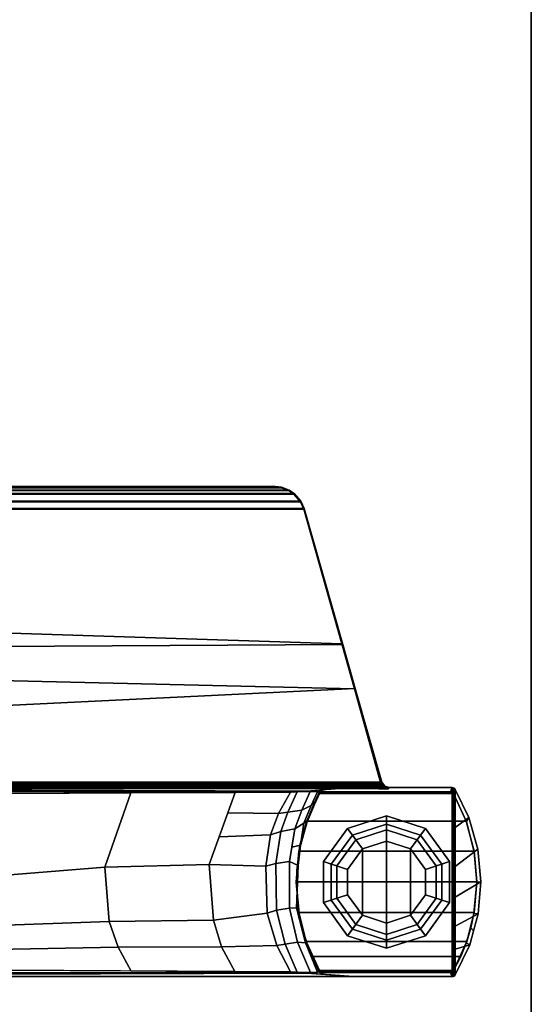
# Model space of a CAD drawing. Units: inches. Extents: x -2 to 180, y -6 to 204.
# Drawn here: x 110 to 114, y 96 to 105 of the extents above; entities that cross this region are included whole.
import ezdxf

# ---------------------------------------------------------------- set-up
doc = ezdxf.new("R2010")
doc.units = ezdxf.units.IN
doc.header["$MEASUREMENT"] = 0
for name, color, linetype in [('TABLE-BASE', 6, 'Continuous'), ('TABLE-GLIDE', 6, 'Continuous'), ('TABLE-TOPEDGE', 6, 'Continuous'), ('TABLE-TOPLAM', 6, 'Continuous')]:
    doc.layers.add(name, color=color, linetype=linetype)

# ---------------------------------------------------------------- blocks, each defined once
blk = doc.blocks.new('UDT1AS_2466LP_1T')
at = {"layer": 'TABLE-BASE'}
for p, q in [((1.999, -22.1264, 25.958), (1.989, -22.116, 25.958)), ((2.0044, -22.1357, 25.958), (1.999, -22.1264, 25.958)), ((2.0062, -22.1459, 25.958), (2.0044, -22.1357, 25.958))]:
    blk.add_line(p, q, dxfattribs=at)
for points in [[(0.46, -15.141, 27.324), (0.46, -23.2223, 27.324), (2.03, -23.2223, 27.324), (2.03, -15.141, 27.324)], [(0.46, -22.4003, 27.324), (0.46, -15.141, 27.324), (0.4655, -15.1552, 27.008), (0.4886, -22.015, 26.5054)], [(2.03, -15.141, 27.324), (2.03, -22.4003, 27.324), (2.0014, -22.015, 26.5054), (2.0245, -15.1552, 27.008)], [(0.4886, -22.015, 26.5054), (0.4677, -15.7926, 26.9613), (0.4678, -15.7599, 26.8751), (0.4971, -21.9008, 26.2628)], [(0.4678, -15.7599, 26.8751), (0.4917, -15.7542, 26.8191), (0.498, -21.8883, 26.2362), (0.4971, -21.9008, 26.2628)], [(0.498, -21.8883, 26.2362), (0.4988, -21.8772, 26.2126), (0.535, -15.7521, 26.7965), (0.4917, -15.7542, 26.8191)], [(1.9983, -15.7542, 26.8191), (1.992, -21.8883, 26.2362), (1.9912, -21.8772, 26.2126), (1.9551, -15.7521, 26.7965)], [(1.9929, -21.9008, 26.2628), (1.992, -21.8883, 26.2362), (1.9983, -15.7542, 26.8191), (2.0222, -15.7599, 26.8751)], [(2.0223, -15.7926, 26.9613), (2.0014, -22.015, 26.5054), (1.9929, -21.9008, 26.2628), (2.0222, -15.7599, 26.8751)], [(2.0434, -16.2217, 27.324), (2.03, -16.183, 27.324), (2.03, -22.6974, 27.324), (2.041, -22.662, 27.324)], [(2.0229, -16.2624, 26.9194), (2.0253, -16.2633, 26.9354), (2.019, -22.6131, 26.5718), (2.0166, -22.6122, 26.5558)], [(2.0253, -16.2633, 26.9354), (2.029, -16.2639, 26.9452), (2.0227, -22.6136, 26.5816), (2.019, -22.6131, 26.5718)], [(2.029, -16.2639, 26.9452), (2.0345, -16.2644, 26.9544), (2.0281, -22.6142, 26.5908), (2.0227, -22.6136, 26.5816)], [(2.0345, -16.2644, 26.9544), (2.0436, -16.265, 26.9646), (2.0373, -22.6147, 26.6011), (2.0281, -22.6142, 26.5908)], [(2.0436, -16.265, 26.9646), (2.0557, -16.2655, 26.9731), (2.0493, -22.6152, 26.6096), (2.0373, -22.6147, 26.6011)], [(2.0754, -16.2431, 27.324), (2.0434, -16.2217, 27.324), (2.041, -22.662, 27.324), (2.0754, -22.6373, 27.324)], [(2.0557, -16.2655, 26.9731), (2.0618, -16.2657, 26.976), (2.0554, -22.6155, 26.6125), (2.0493, -22.6152, 26.6096)], [(2.0618, -16.2657, 26.976), (2.0712, -16.2658, 26.979), (2.0648, -22.6156, 26.6155), (2.0554, -22.6155, 26.6125)], [(2.0712, -16.2658, 26.979), (2.0697, -16.2474, 26.9951), (2.0633, -22.6281, 26.6301), (2.0648, -22.6156, 26.6155)], [(2.0633, -22.6281, 26.6301), (2.0697, -16.2474, 26.9951), (2.9879, -16.508, 27.0079), (2.8507, -22.4104, 26.9551)], [(2.0754, -22.6373, 27.324), (2.8541, -22.4161, 27.324), (2.5605, -16.3808, 27.324), (2.0754, -16.2431, 27.324)], [(2.8541, -22.4161, 27.324), (3.2176, -22.3129, 27.324), (3.1846, -16.5581, 27.324), (2.5605, -16.3808, 27.324)], [(2.8507, -22.4104, 26.9551), (2.9879, -16.508, 27.0079), (3.4056, -16.6265, 27.0137), (3.2227, -22.3061, 27.0267)], [(3.2176, -22.3129, 27.324), (4.3483, -21.9918, 27.324), (4.3483, -16.8886, 27.324), (3.1846, -16.5581, 27.324)], [(3.2227, -22.3061, 27.0267), (3.4056, -16.6265, 27.0137), (4.3431, -16.8925, 27.0267), (4.3431, -21.9879, 27.0267)], [(4.3431, -16.8925, 27.0267), (4.4044, -16.9192, 27.0267), (4.4044, -21.9612, 27.0267), (4.3431, -21.9879, 27.0267)], [(4.3483, -16.8886, 27.324), (4.3483, -21.9918, 27.324), (4.4096, -21.9651, 27.324), (4.4096, -16.9153, 27.324)], [(4.4044, -21.9612, 27.0267), (4.4044, -16.9192, 27.0267), (4.4681, -16.9744, 27.0267), (4.4681, -21.906, 27.0267)], [(4.4096, -21.9651, 27.324), (4.4732, -21.9099, 27.324), (4.4732, -16.9704, 27.324), (4.4096, -16.9153, 27.324)], [(4.4681, -16.9744, 27.0267), (4.496, -17.0164, 27.0267), (4.496, -21.8639, 27.0267), (4.4681, -21.906, 27.0267)], [(4.4732, -16.9704, 27.324), (4.4732, -21.9099, 27.324), (4.5012, -21.8678, 27.324), (4.5012, -17.0125, 27.324)], [(4.496, -21.8639, 27.0267), (4.496, -17.0164, 27.0267), (4.5192, -17.0805, 27.0267), (4.5192, -21.7999, 27.0267)], [(4.5012, -21.8678, 27.324), (4.5244, -21.8038, 27.324), (4.5244, -17.0765, 27.324), (4.5012, -17.0125, 27.324)], [(4.5192, -17.0805, 27.0267), (4.5248, -17.133, 27.0267), (4.5248, -21.7474, 27.0267), (4.5192, -21.7999, 27.0267)], [(4.5244, -17.0765, 27.324), (4.5244, -21.8038, 27.324), (4.53, -21.7513, 27.324), (4.53, -17.129, 27.324)], [(4.5248, -21.7474, 27.0267), (4.5248, -17.133, 27.0267), (4.53, -17.129, 27.324), (4.53, -21.7513, 27.324)], [(0.7036, -20.4458, 26.2623), (0.685, -19.4209, 26.3589), (0.8811, -19.3509, 26.3093), (0.9172, -20.3719, 26.2099)], [(0.9172, -20.3719, 26.2099), (0.8811, -19.3509, 26.3093), (1.2869, -19.3045, 26.2765), (1.3697, -20.334, 26.1831)], [(1.3697, -20.334, 26.1831), (1.2869, -19.3045, 26.2765), (1.9805, -19.528, 26.4352), (1.9857, -20.5522, 26.338)], [(0.5043, -20.5544, 26.3378), (0.5094, -19.5382, 26.4342), (0.685, -19.4209, 26.3589), (0.7036, -20.4458, 26.2623)], [(0.9296, -21.2385, 26.1281), (0.9172, -20.3719, 26.2099), (1.3697, -20.334, 26.1831), (1.39, -21.202, 26.1022)], [(1.39, -21.202, 26.1022), (1.3697, -20.334, 26.1831), (1.9857, -20.5522, 26.338), (1.9885, -21.4196, 26.2562)], [(0.7068, -21.3057, 26.1756), (0.7036, -20.4458, 26.2623), (0.9172, -20.3719, 26.2099), (0.9296, -21.2385, 26.1281)], [(0.4971, -21.4185, 26.256), (0.5043, -20.5544, 26.3378), (0.7036, -20.4458, 26.2623), (0.7068, -21.3057, 26.1756)], [(0.7174, -21.7652, 26.1328), (0.7068, -21.3057, 26.1756), (0.9296, -21.2385, 26.1281), (0.9858, -21.6849, 26.0759)], [(0.9858, -21.6849, 26.0759), (0.9296, -21.2385, 26.1281), (1.39, -21.202, 26.1022), (1.3766, -21.6745, 26.0686)], [(1.39, -21.202, 26.1022), (1.6207, -21.2853, 26.1614), (1.6387, -21.7118, 26.0949), (1.3766, -21.6745, 26.0686)], [(0.4988, -21.8772, 26.2126), (0.4971, -21.4185, 26.256), (0.7068, -21.3057, 26.1756), (0.7174, -21.7652, 26.1328)], [(1.6387, -21.7118, 26.0949), (1.6207, -21.2853, 26.1614), (1.8199, -21.3572, 26.2125), (1.8149, -21.7795, 26.1429)], [(1.8199, -21.3572, 26.2125), (1.9885, -21.4196, 26.2562), (1.9912, -21.8772, 26.2126), (1.8149, -21.7795, 26.1429)], [(0.9858, -21.6849, 26.0759), (1.0114, -21.763, 26.0321), (0.7287, -21.8332, 26.1021), (0.7174, -21.7652, 26.1328)], [(0.9858, -21.6849, 26.0759), (1.3766, -21.6745, 26.0686), (1.399, -21.7573, 26.0264), (1.0114, -21.763, 26.0321)], [(1.3766, -21.6745, 26.0686), (1.6387, -21.7118, 26.0949), (1.6645, -21.7977, 26.0665), (1.399, -21.7573, 26.0264)], [(1.6387, -21.7118, 26.0949), (1.8149, -21.7795, 26.1429), (1.826, -21.8557, 26.1244), (1.6645, -21.7977, 26.0665)], [(4.5192, -21.7999, 27.0267), (4.5248, -21.7474, 27.0267), (4.53, -21.7513, 27.324), (4.5244, -21.8038, 27.324)], [(0.4963, -21.9342, 26.2034), (0.7287, -21.8332, 26.1021), (0.7464, -21.9358, 26.0365), (0.4939, -22.0436, 26.1445)], [(0.7174, -21.7652, 26.1328), (0.7287, -21.8332, 26.1021), (0.4963, -21.9342, 26.2034), (0.4988, -21.8772, 26.2126)], [(1.0114, -21.763, 26.0321), (1.0293, -21.8693, 25.9701), (0.7464, -21.9358, 26.0365), (0.7287, -21.8332, 26.1021)], [(1.399, -21.7573, 26.0264), (1.4152, -21.8689, 25.9697), (1.0293, -21.8693, 25.9701), (1.0114, -21.763, 26.0321)], [(1.6645, -21.7977, 26.0665), (1.6883, -21.9151, 26.0156), (1.4152, -21.8689, 25.9697), (1.399, -21.7573, 26.0264)], [(1.826, -21.8557, 26.1244), (1.8424, -21.9732, 26.0736), (1.6883, -21.9151, 26.0156), (1.6645, -21.7977, 26.0665)], [(1.8149, -21.7795, 26.1429), (1.9912, -21.8772, 26.2126), (1.9937, -21.9343, 26.2034), (1.826, -21.8557, 26.1244)], [(4.496, -21.8639, 27.0267), (4.5192, -21.7999, 27.0267), (4.5244, -21.8038, 27.324), (4.5012, -21.8678, 27.324)], [(1.0293, -21.8693, 25.9701), (1.0306, -21.9292, 25.874), (0.7398, -22.0031, 25.9478), (0.7464, -21.9358, 26.0365)], [(1.4152, -21.8689, 25.9697), (1.3831, -21.9416, 25.8863), (1.0306, -21.9292, 25.874), (1.0293, -21.8693, 25.9701)], [(1.5339, -21.889, 25.9897), (1.552, -21.962, 25.9066), (1.3831, -21.9416, 25.8863), (1.4152, -21.8689, 25.9697)], [(1.6883, -21.9151, 26.0156), (1.734, -21.9891, 25.9335), (1.552, -21.962, 25.9066), (1.5339, -21.889, 25.9897)], [(1.8424, -21.9732, 26.0736), (1.8804, -22.049, 25.9935), (1.734, -21.9891, 25.9335), (1.6883, -21.9151, 26.0156)], [(1.9937, -21.9343, 26.2034), (1.9961, -22.0415, 26.1465), (1.8424, -21.9732, 26.0736), (1.826, -21.8557, 26.1244)], [(4.4044, -21.9612, 27.0267), (4.4681, -21.906, 27.0267), (4.4732, -21.9099, 27.324), (4.4096, -21.9651, 27.324)], [(4.4681, -21.906, 27.0267), (4.496, -21.8639, 27.0267), (4.5012, -21.8678, 27.324), (4.4732, -21.9099, 27.324)], [(0.4965, -22.1032, 26.0482), (0.4939, -22.0436, 26.1445), (0.7464, -21.9358, 26.0365), (0.7398, -22.0031, 25.9478)], [(0.741, -22.0132, 25.294), (0.866, -21.9747, 25.294), (0.7517, -22.0094, 0.462), (0.6274, -22.059, 0.462)], [(1.0306, -21.9292, 25.874), (1.0113, -21.9366, 25.7785), (0.7358, -22.011, 25.8525), (0.7398, -22.0031, 25.9478)], [(0.9661, -21.9495, 25.5772), (0.7677, -21.998, 25.6061), (0.7358, -22.011, 25.8525), (1.0113, -21.9366, 25.7785)], [(0.866, -21.9747, 25.294), (0.741, -22.0132, 25.294), (0.7677, -21.998, 25.6061), (0.9661, -21.9495, 25.5772)], [(0.7517, -23.3426, 0.462), (0.7517, -22.0094, 0.462), (0.9912, -21.9476, 0.462), (0.9912, -23.4044, 0.462)], [(0.866, -21.9747, 25.294), (0.9833, -21.949, 25.294), (0.9912, -21.9476, 0.462), (0.7517, -22.0094, 0.462)], [(0.9833, -21.949, 25.294), (0.866, -21.9747, 25.294), (0.9661, -21.9495, 25.5772), (1.0971, -21.9362, 25.5654)], [(1.0971, -21.9362, 25.5654), (0.9661, -21.9495, 25.5772), (1.0113, -21.9366, 25.7785), (1.1549, -21.9346, 25.7765)], [(1.2875, -21.932, 25.5553), (1.2451, -21.926, 25.294), (0.9833, -21.949, 25.294), (1.0971, -21.9362, 25.5654)], [(0.9833, -21.949, 25.294), (1.2451, -21.926, 25.294), (1.2472, -21.926, 0.462), (0.9912, -21.9476, 0.462)], [(0.9912, -23.4044, 0.462), (0.9912, -21.9476, 0.462), (1.2472, -21.926, 0.462), (1.2472, -23.426, 0.462)], [(1.3831, -21.9416, 25.8863), (1.3424, -21.9321, 25.7739), (1.0113, -21.9366, 25.7785), (1.0306, -21.9292, 25.874)], [(1.3424, -21.9321, 25.7739), (1.2875, -21.932, 25.5553), (1.0971, -21.9362, 25.5654), (1.1549, -21.9346, 25.7765)], [(1.4958, -21.9471, 25.294), (1.2451, -21.926, 25.294), (1.2875, -21.932, 25.5553), (1.5082, -21.949, 25.5616)], [(1.2451, -21.926, 25.294), (1.4958, -21.9471, 25.294), (1.5029, -21.9483, 0.462), (1.2472, -21.926, 0.462)], [(1.2472, -23.426, 0.462), (1.2472, -21.926, 0.462), (1.5029, -21.9483, 0.462), (1.5029, -23.4037, 0.462)], [(1.5082, -21.949, 25.5616), (1.2875, -21.932, 25.5553), (1.3424, -21.9321, 25.7739), (1.5521, -21.9556, 25.7973)], [(1.552, -21.962, 25.9066), (1.5521, -21.9556, 25.7973), (1.3424, -21.9321, 25.7739), (1.3831, -21.9416, 25.8863)], [(1.7459, -22.0121, 25.294), (1.4958, -21.9471, 25.294), (1.5082, -21.949, 25.5616), (1.7379, -22.0149, 25.5989)], [(1.7459, -22.0121, 25.294), (1.75, -22.0136, 0.462), (1.5029, -21.9483, 0.462), (1.4958, -21.9471, 25.294)], [(1.5029, -23.4037, 0.462), (1.5029, -21.9483, 0.462), (1.75, -22.0136, 0.462), (1.75, -23.3384, 0.462)], [(1.7379, -22.0149, 25.5989), (1.5082, -21.949, 25.5616), (1.5521, -21.9556, 25.7973), (1.7529, -22.013, 25.8545)], [(1.734, -21.9891, 25.9335), (1.7529, -22.013, 25.8545), (1.5521, -21.9556, 25.7973), (1.552, -21.962, 25.9066)], [(1.8804, -22.049, 25.9935), (1.9128, -22.0769, 25.9238), (1.7529, -22.013, 25.8545), (1.734, -21.9891, 25.9335)], [(1.9961, -22.0415, 26.1465), (1.9935, -22.1032, 26.0483), (1.8804, -22.049, 25.9935), (1.8424, -21.9732, 26.0736)], [(3.2227, -22.3061, 27.0267), (4.3431, -21.9879, 27.0267), (4.3483, -21.9918, 27.324), (3.2176, -22.3129, 27.324)], [(4.3431, -21.9879, 27.0267), (4.4044, -21.9612, 27.0267), (4.4096, -21.9651, 27.324), (4.3483, -21.9918, 27.324)], [(0.7398, -22.0031, 25.9478), (0.7358, -22.011, 25.8525), (0.501, -22.116, 25.958), (0.4965, -22.1032, 26.0482)], [(0.7358, -22.011, 25.8525), (0.7677, -21.998, 25.6061), (0.5047, -22.1169, 25.6933), (0.501, -22.116, 25.958)], [(0.7677, -21.998, 25.6061), (0.741, -22.0132, 25.294), (0.5103, -22.1182, 25.294), (0.5047, -22.1169, 25.6933)], [(0.5103, -22.1182, 25.294), (0.741, -22.0132, 25.294), (0.6274, -22.059, 0.462), (0.5103, -22.1182, 0.462)], [(0.5103, -23.2338, 0.462), (0.5103, -22.1182, 0.462), (0.6274, -22.059, 0.462), (0.6274, -23.293, 0.462)], [(0.6274, -23.293, 0.462), (0.6274, -22.059, 0.462), (0.7517, -22.0094, 0.462), (0.7517, -23.3426, 0.462)], [(1.9797, -22.1182, 25.294), (1.7459, -22.0121, 25.294), (1.7379, -22.0149, 25.5989), (1.9849, -22.117, 25.663)], [(1.9849, -22.117, 25.663), (1.7379, -22.0149, 25.5989), (1.7529, -22.013, 25.8545), (1.989, -22.116, 25.958)], [(1.9797, -22.1182, 25.294), (1.9797, -22.1182, 0.462), (1.75, -22.0136, 0.462), (1.7459, -22.0121, 25.294)], [(1.75, -23.3384, 0.462), (1.75, -22.0136, 0.462), (1.9797, -22.1182, 0.462), (1.9797, -23.2338, 0.462)], [(1.9935, -22.1032, 26.0483), (1.989, -22.116, 25.958), (1.9128, -22.0769, 25.9238), (1.8804, -22.049, 25.9935)], [(0.491, -22.1264, 25.958), (0.4857, -22.1355, 25.958), (0.4838, -22.1459, 25.958), (0.491, -22.1264, 25.958)], [(0.4857, -22.1355, 25.958), (0.4969, -22.134, 25.294), (0.495, -22.1444, 25.294), (0.4838, -22.1459, 25.958)], [(0.491, -22.1264, 25.958), (0.5022, -22.1249, 25.294), (0.4969, -22.134, 25.294), (0.4857, -22.1355, 25.958)], [(0.501, -22.116, 25.958), (0.5103, -22.1182, 25.294), (0.5022, -22.1249, 25.294), (0.491, -22.1264, 25.958)], [(0.497, -23.2183, 0.462), (0.495, -23.2076, 0.462), (0.495, -22.1444, 0.462), (0.4972, -22.1332, 0.462)], [(0.4969, -22.134, 25.294), (0.4972, -22.1332, 0.462), (0.495, -22.1444, 0.462), (0.495, -22.1444, 25.294)], [(0.495, -22.1444, 25.294), (0.495, -22.1444, 0.462), (0.495, -23.2076, 0.462), (0.495, -23.2076, 25.294)], [(0.5022, -22.1249, 25.294), (0.504, -22.123, 0.462), (0.4972, -22.1332, 0.462), (0.4969, -22.134, 25.294)], [(0.497, -23.2183, 0.462), (0.4972, -22.1332, 0.462), (0.504, -22.123, 0.462), (0.5019, -23.2267, 0.462)], [(0.5019, -23.2267, 0.462), (0.504, -22.123, 0.462), (0.5103, -22.1182, 0.462), (0.5103, -23.2338, 0.462)], [(0.5103, -22.1182, 25.294), (0.5103, -22.1182, 0.462), (0.504, -22.123, 0.462), (0.5022, -22.1249, 25.294)], [(1.999, -22.1264, 25.958), (1.9878, -22.1249, 25.294), (1.9797, -22.1182, 25.294), (1.989, -22.116, 25.958)], [(1.9797, -23.2338, 0.462), (1.9797, -22.1182, 0.462), (1.991, -22.1295, 0.462), (1.9909, -23.2227, 0.462)], [(1.9878, -22.1249, 25.294), (1.991, -22.1295, 0.462), (1.9797, -22.1182, 0.462), (1.9797, -22.1182, 25.294)], [(2.0044, -22.1357, 25.958), (1.9932, -22.1342, 25.294), (1.9878, -22.1249, 25.294), (1.999, -22.1264, 25.958)], [(1.9932, -22.1342, 25.294), (1.9946, -22.1396, 0.462), (1.991, -22.1295, 0.462), (1.9878, -22.1249, 25.294)], [(1.9935, -22.1032, 26.0482), (1.999, -22.1264, 25.958), (1.989, -22.116, 25.958), (1.9935, -22.1032, 26.0483)], [(1.9909, -23.2227, 0.462), (1.991, -22.1295, 0.462), (1.9946, -22.1396, 0.462), (1.9945, -23.213, 0.462)], [(2.0062, -22.1459, 25.958), (1.995, -22.1444, 25.294), (1.9932, -22.1342, 25.294), (2.0044, -22.1357, 25.958)], [(1.995, -22.1444, 25.294), (1.995, -22.1444, 0.462), (1.9946, -22.1396, 0.462), (1.9932, -22.1342, 25.294)], [(1.9935, -22.1032, 26.0482), (2.0044, -22.1357, 25.958), (1.999, -22.1264, 25.958)], [(2.0062, -22.1459, 25.958), (2.0062, -22.1459, 25.958), (2.0044, -22.1357, 25.958), (1.9935, -22.1032, 26.0482)], [(1.995, -22.1444, 0.462), (1.995, -23.2076, 0.462), (1.9945, -23.213, 0.462), (1.9946, -22.1396, 0.462)], [(1.995, -23.2076, 0.462), (1.995, -22.1444, 0.462), (1.995, -22.1444, 25.294), (1.995, -23.2076, 25.294)], [(2.8507, -22.4104, 26.9551), (3.2227, -22.3061, 27.0267), (3.2176, -22.3129, 27.324), (2.8541, -22.4161, 27.324)], [(2.0633, -22.6281, 26.6301), (2.8507, -22.4104, 26.9551), (2.8541, -22.4161, 27.324), (2.0754, -22.6373, 27.324)], [(2.0184, -22.6509, 26.6011), (2.0168, -22.6591, 26.5696), (2.0166, -22.6122, 26.5558), (2.019, -22.6131, 26.5718)], [(2.0168, -22.6591, 26.5696), (2.0184, -22.6509, 26.6011), (2.0179, -22.6882, 26.6301), (2.0175, -22.6849, 26.6077)], [(2.0289, -22.6529, 26.6301), (2.0179, -22.6882, 26.6301), (2.019, -22.6131, 26.5718), (2.0227, -22.6136, 26.5816)], [(2.0281, -22.6142, 26.5908), (2.0281, -22.6142, 26.5908), (2.0289, -22.6529, 26.6301), (2.0227, -22.6136, 26.5816)], [(2.0373, -22.6147, 26.6011), (2.0373, -22.6147, 26.6011), (2.0289, -22.6529, 26.6301), (2.0281, -22.6142, 26.5908)], [(2.0554, -22.6155, 26.6125), (2.0554, -22.6155, 26.6125), (2.0289, -22.6529, 26.6301), (2.0373, -22.6147, 26.6011)], [(2.0633, -22.6281, 26.6301), (2.0289, -22.6529, 26.6301), (2.0554, -22.6155, 26.6125), (2.0648, -22.6156, 26.6155)], [(2.0633, -22.6281, 26.6301), (2.0754, -22.6373, 27.324), (2.041, -22.662, 27.324), (2.0289, -22.6529, 26.6301)], [(2.03, -22.6974, 27.324), (2.0179, -22.6882, 26.6301), (2.0289, -22.6529, 26.6301), (2.041, -22.662, 27.324)], [(0.46, -23.2223, 27.324), (0.495, -23.2076, 25.294), (0.4969, -23.218, 25.294), (0.4611, -23.2304, 27.324)], [(0.46, -23.2223, 27.324), (0.4611, -23.2304, 27.324), (2.0289, -23.2304, 27.324), (2.03, -23.2223, 27.324)], [(0.4611, -23.2304, 27.324), (0.4969, -23.218, 25.294), (0.5019, -23.2268, 25.294), (0.4651, -23.239, 27.324)], [(0.495, -23.2076, 25.294), (0.495, -23.2076, 25.294), (0.495, -23.2076, 0.462), (0.497, -23.2183, 0.462)], [(0.495, -23.2076, 0.462), (0.497, -23.2183, 0.462), (0.4969, -23.218, 25.294), (0.495, -23.2076, 25.294)], [(0.4969, -23.218, 25.294), (0.497, -23.2183, 0.462), (0.5019, -23.2267, 0.462), (0.5019, -23.2268, 25.294)], [(1.9797, -23.2338, 0.462), (1.9909, -23.2227, 0.462), (1.9877, -23.2272, 25.294), (1.9797, -23.2338, 25.294)], [(2.0249, -23.239, 27.324), (1.9877, -23.2272, 25.294), (1.9946, -23.2126, 25.294), (2.0289, -23.2304, 27.324)], [(1.9909, -23.2227, 0.462), (1.9945, -23.213, 0.462), (1.9946, -23.2126, 25.294), (1.9877, -23.2272, 25.294)], [(1.9945, -23.213, 0.462), (1.995, -23.2076, 0.462), (1.995, -23.2076, 25.294), (1.9946, -23.2126, 25.294)], [(2.0289, -23.2304, 27.324), (1.9946, -23.2126, 25.294), (1.995, -23.2076, 25.294), (2.03, -23.2223, 27.324)], [(0.4651, -23.239, 27.324), (2.0249, -23.239, 27.324), (2.0289, -23.2304, 27.324), (0.4611, -23.2304, 27.324)], [(0.4651, -23.239, 27.324), (0.5019, -23.2268, 25.294), (0.5103, -23.2338, 25.294), (0.4746, -23.248, 27.324)], [(0.4746, -23.248, 27.324), (2.0154, -23.248, 27.324), (2.0249, -23.239, 27.324), (0.4651, -23.239, 27.324)], [(0.4746, -23.248, 27.324), (0.5103, -23.2338, 25.294), (0.741, -23.3388, 25.294), (0.7243, -23.3677, 27.324)], [(0.6875, -23.248, 27.324), (0.4746, -23.248, 27.324), (0.7243, -23.3677, 27.324), (0.6875, -23.248, 27.324)], [(0.5019, -23.2268, 25.294), (0.5019, -23.2267, 0.462), (0.5103, -23.2338, 0.462), (0.5103, -23.2338, 25.294)], [(0.741, -23.3388, 25.294), (0.5103, -23.2338, 25.294), (0.5103, -23.2338, 0.462), (0.6274, -23.293, 0.462)], [(0.866, -23.3773, 25.294), (0.741, -23.3388, 25.294), (0.6274, -23.293, 0.462), (0.7517, -23.3426, 0.462)], [(0.8778, -23.248, 27.324), (0.6875, -23.248, 27.324), (0.7243, -23.3677, 27.324), (0.9805, -23.4375, 27.324)], [(1.1208, -23.248, 27.324), (0.8778, -23.248, 27.324), (0.9805, -23.4375, 27.324), (1.2462, -23.461, 27.324)], [(1.3759, -23.248, 27.324), (1.1208, -23.248, 27.324), (1.2462, -23.461, 27.324), (1.5198, -23.4356, 27.324)], [(1.6978, -23.248, 27.324), (1.3759, -23.248, 27.324), (1.5198, -23.4356, 27.324), (1.7811, -23.3619, 27.324)], [(2.0154, -23.248, 27.324), (1.6978, -23.248, 27.324), (1.7811, -23.3619, 27.324), (2.0154, -23.248, 27.324)], [(1.7811, -23.3619, 27.324), (1.7459, -23.3399, 25.294), (1.9797, -23.2338, 25.294), (2.0154, -23.248, 27.324)], [(1.7459, -23.3399, 25.294), (1.75, -23.3384, 0.462), (1.9797, -23.2338, 0.462), (1.9797, -23.2338, 25.294)], [(2.0154, -23.248, 27.324), (1.9797, -23.2338, 25.294), (1.9877, -23.2272, 25.294), (2.0249, -23.239, 27.324)], [(0.7243, -23.3677, 27.324), (0.741, -23.3388, 25.294), (0.866, -23.3773, 25.294), (0.8401, -23.3992, 27.324)], [(0.9833, -23.403, 25.294), (0.866, -23.3773, 25.294), (0.7517, -23.3426, 0.462), (0.9912, -23.4044, 0.462)], [(0.8401, -23.3992, 27.324), (0.866, -23.3773, 25.294), (0.9833, -23.403, 25.294), (0.9805, -23.4375, 27.324)], [(1.4958, -23.4049, 25.294), (1.5029, -23.4037, 0.462), (1.75, -23.3384, 0.462), (1.7459, -23.3399, 25.294)], [(1.5198, -23.4356, 27.324), (1.4958, -23.4049, 25.294), (1.7459, -23.3399, 25.294), (1.7811, -23.3619, 27.324)], [(0.9805, -23.4375, 27.324), (0.9833, -23.403, 25.294), (1.2451, -23.426, 25.294), (1.2462, -23.461, 27.324)], [(1.2451, -23.426, 25.294), (0.9833, -23.403, 25.294), (0.9912, -23.4044, 0.462), (1.2472, -23.426, 0.462)], [(1.4958, -23.4049, 25.294), (1.2451, -23.426, 25.294), (1.2472, -23.426, 0.462), (1.5029, -23.4037, 0.462)], [(1.2462, -23.461, 27.324), (1.2451, -23.426, 25.294), (1.4958, -23.4049, 25.294), (1.5198, -23.4356, 27.324)]]:
    blk.add_3dface(points, dxfattribs=at)
for points, invisible_edges in [([(0.46, -22.4003, 27.324), (0.4988, -21.8772, 26.2126), (0.471, -23.2161, 26.6959), (0.46, -23.2223, 27.324)], 2), ([(0.471, -23.2161, 26.6959), (0.471, -23.2161, 26.6959), (0.4963, -21.9342, 26.2034), (0.4988, -21.8772, 26.2126)], 10), ([(1.9912, -21.8772, 26.2126), (2.019, -23.2161, 26.6959), (2.019, -23.2161, 26.6959), (1.9937, -21.9342, 26.2034)], 5), ([(1.9912, -21.8772, 26.2126), (2.03, -22.4003, 27.324), (2.03, -23.2223, 27.324), (2.019, -23.2161, 26.6959)], 8), ([(0.471, -23.2161, 26.6959), (0.4963, -21.9342, 26.2034), (0.4939, -22.0436, 26.1445), (0.4752, -23.2137, 26.4558)], 5), ([(1.9937, -21.9342, 26.2034), (2.019, -23.2161, 26.6959), (2.0148, -23.2137, 26.4558), (1.9961, -22.0436, 26.1445)], 5), ([(0.4752, -23.2137, 26.4558), (0.4939, -22.0436, 26.1445), (0.4965, -22.1032, 26.0482), (0.4777, -23.2122, 26.3077)], 5), ([(1.9961, -22.0436, 26.1445), (2.0148, -23.2137, 26.4558), (2.0123, -23.2122, 26.3077), (1.9935, -22.1032, 26.0482)], 5), ([(0.4777, -23.2122, 26.3077), (0.4965, -22.1032, 26.0482), (0.501, -22.116, 25.958), (0.4808, -23.2104, 26.1325)], 5), ([(0.501, -22.116, 25.958), (0.491, -22.1264, 25.958), (0.4808, -23.2104, 26.1325)], 10), ([(0.491, -22.1264, 25.958), (0.4838, -22.1459, 25.958), (0.4808, -23.2104, 26.1325)], 10), ([(0.4808, -23.2104, 26.1325), (0.4838, -22.1459, 25.958), (0.495, -22.1444, 25.294), (0.495, -23.2076, 25.294)], 1), ([(1.9935, -22.1032, 26.0482), (2.0123, -23.2122, 26.3077), (2.0092, -23.2104, 26.1325), (2.0062, -22.1459, 25.958)], 5), ([(2.0062, -22.1459, 25.958), (2.0092, -23.2104, 26.1325), (1.995, -23.2076, 25.294), (1.995, -22.1444, 25.294)], 1)]:
    blk.add_3dface(points, dxfattribs=dict(at, invisible_edges=invisible_edges))
at = {"layer": 'TABLE-GLIDE'}
for points in [[(1.075, -22.1529, 0.11), (1.1398, -22.3522), (0.9696, -22.4759), (0.8, -22.3527, 0.11)], [(1.0959, -22.2171, 0.281), (1.075, -22.1529, 0.11), (0.8, -22.3527, 0.11), (0.8547, -22.3924, 0.281)], [(1.415, -22.1529, 0.11), (1.3502, -22.3522), (1.1398, -22.3522), (1.075, -22.1529, 0.11)], [(1.3941, -22.2171, 0.281), (1.415, -22.1529, 0.11), (1.075, -22.1529, 0.11), (1.0959, -22.2171, 0.281)], [(1.69, -22.3527, 0.11), (1.5204, -22.4759), (1.3502, -22.3522), (1.415, -22.1529, 0.11)], [(1.6353, -22.3924, 0.281), (1.69, -22.3527, 0.11), (1.415, -22.1529, 0.11), (1.3941, -22.2171, 0.281)], [(1.1106, -22.2623, 0.4), (1.0959, -22.2171, 0.281), (0.8547, -22.3924, 0.281), (0.8931, -22.4203, 0.4)], [(1.3794, -22.2623, 0.4), (1.3941, -22.2171, 0.281), (1.0959, -22.2171, 0.281), (1.1106, -22.2623, 0.4)], [(1.5969, -22.4203, 0.4), (1.6353, -22.3924, 0.281), (1.3941, -22.2171, 0.281), (1.3794, -22.2623, 0.4)], [(1.1106, -22.2623, 0.462), (1.1106, -22.2623, 0.4), (0.8931, -22.4203, 0.4), (0.8931, -22.4203, 0.462)], [(1.3794, -22.2623, 0.462), (1.3794, -22.2623, 0.4), (1.1106, -22.2623, 0.4), (1.1106, -22.2623, 0.462)], [(1.5969, -22.4203, 0.462), (1.5969, -22.4203, 0.4), (1.3794, -22.2623, 0.4), (1.3794, -22.2623, 0.462)], [(0.8, -22.3527, 0.11), (0.9696, -22.4759), (0.9046, -22.676), (0.695, -22.676, 0.11)], [(0.8547, -22.3924, 0.281), (0.8, -22.3527, 0.11), (0.695, -22.676, 0.11), (0.7625, -22.676, 0.281)], [(0.8931, -22.4203, 0.4), (0.8547, -22.3924, 0.281), (0.7625, -22.676, 0.281), (0.81, -22.676, 0.4)], [(1.3502, -22.3522), (1.5204, -22.4759), (0.9696, -22.4759), (1.1398, -22.3522)], [(1.795, -22.676, 0.11), (1.5854, -22.676), (1.5204, -22.4759), (1.69, -22.3527, 0.11)], [(1.68, -22.676, 0.4), (1.7275, -22.676, 0.281), (1.6353, -22.3924, 0.281), (1.5969, -22.4203, 0.4)], [(1.7275, -22.676, 0.281), (1.795, -22.676, 0.11), (1.69, -22.3527, 0.11), (1.6353, -22.3924, 0.281)], [(0.8931, -22.4203, 0.462), (0.8931, -22.4203, 0.4), (0.81, -22.676, 0.4), (0.81, -22.676, 0.462)], [(1.5854, -22.676), (0.9046, -22.676), (0.9696, -22.4759), (1.5204, -22.4759)], [(1.68, -22.676, 0.462), (1.68, -22.676, 0.4), (1.5969, -22.4203, 0.4), (1.5969, -22.4203, 0.462)], [(0.695, -22.676, 0.11), (0.9046, -22.676), (0.9696, -22.8761), (0.8, -22.9993, 0.11)], [(0.7625, -22.676, 0.281), (0.695, -22.676, 0.11), (0.8, -22.9993, 0.11), (0.8547, -22.9596, 0.281)], [(0.81, -22.676, 0.4), (0.7625, -22.676, 0.281), (0.8547, -22.9596, 0.281), (0.8931, -22.9317, 0.4)], [(0.81, -22.676, 0.462), (0.81, -22.676, 0.4), (0.8931, -22.9317, 0.4), (0.8931, -22.9317, 0.462)], [(1.5854, -22.676), (1.5204, -22.8761), (0.9696, -22.8761), (0.9046, -22.676)], [(1.69, -22.9993, 0.11), (1.5204, -22.8761), (1.5854, -22.676), (1.795, -22.676, 0.11)], [(1.5969, -22.9317, 0.462), (1.5969, -22.9317, 0.4), (1.68, -22.676, 0.4), (1.68, -22.676, 0.462)], [(1.5969, -22.9317, 0.4), (1.6353, -22.9596, 0.281), (1.7275, -22.676, 0.281), (1.68, -22.676, 0.4)], [(1.6353, -22.9596, 0.281), (1.69, -22.9993, 0.11), (1.795, -22.676, 0.11), (1.7275, -22.676, 0.281)], [(0.8, -22.9993, 0.11), (0.9696, -22.8761), (1.1398, -22.9998), (1.075, -23.1991, 0.11)], [(1.3502, -22.9998), (1.1398, -22.9998), (0.9696, -22.8761), (1.5204, -22.8761)], [(1.415, -23.1991, 0.11), (1.3502, -22.9998), (1.5204, -22.8761), (1.69, -22.9993, 0.11)], [(0.8547, -22.9596, 0.281), (0.8, -22.9993, 0.11), (1.075, -23.1991, 0.11), (1.0959, -23.1349, 0.281)], [(0.8931, -22.9317, 0.4), (0.8547, -22.9596, 0.281), (1.0959, -23.1349, 0.281), (1.1106, -23.0897, 0.4)], [(0.8931, -22.9317, 0.462), (0.8931, -22.9317, 0.4), (1.1106, -23.0897, 0.4), (1.1106, -23.0897, 0.462)], [(1.3794, -23.0897, 0.462), (1.3794, -23.0897, 0.4), (1.5969, -22.9317, 0.4), (1.5969, -22.9317, 0.462)], [(1.3794, -23.0897, 0.4), (1.3941, -23.1349, 0.281), (1.6353, -22.9596, 0.281), (1.5969, -22.9317, 0.4)], [(1.3941, -23.1349, 0.281), (1.415, -23.1991, 0.11), (1.69, -22.9993, 0.11), (1.6353, -22.9596, 0.281)], [(1.075, -23.1991, 0.11), (1.1398, -22.9998), (1.3502, -22.9998), (1.415, -23.1991, 0.11)], [(1.0959, -23.1349, 0.281), (1.075, -23.1991, 0.11), (1.415, -23.1991, 0.11), (1.3941, -23.1349, 0.281)], [(1.1106, -23.0897, 0.4), (1.0959, -23.1349, 0.281), (1.3941, -23.1349, 0.281), (1.3794, -23.0897, 0.4)], [(1.1106, -23.0897, 0.462), (1.1106, -23.0897, 0.4), (1.3794, -23.0897, 0.4), (1.3794, -23.0897, 0.462)]]:
    blk.add_3dface(points, dxfattribs=at)
at = {"layer": 'TABLE-TOPEDGE'}
blk.add_3dface([(0, -23.88, 28.5), (0, -23.88, 27.324), (65.88, -23.88, 27.324), (65.88, -23.88, 28.5)], dxfattribs=at)
at = {"layer": 'TABLE-TOPLAM'}
for points in [[(0, 0, 27.324), (65.88, 0, 27.324), (65.88, -23.88, 27.324), (0, -23.88, 27.324)], [(65.88, -23.88, 28.5), (65.88, 0, 28.5), (0, 0, 28.5), (0, -23.88, 28.5)]]:
    blk.add_3dface(points, dxfattribs=at)

msp = doc.modelspace()

# ---------------------------------------------------------------- block references
at = {"rotation": 89.99999999999999}
msp.add_blockref('UDT1AS_2466LP_1T', (90, 96.12), dxfattribs=at)

doc.saveas('drawing.dxf')
